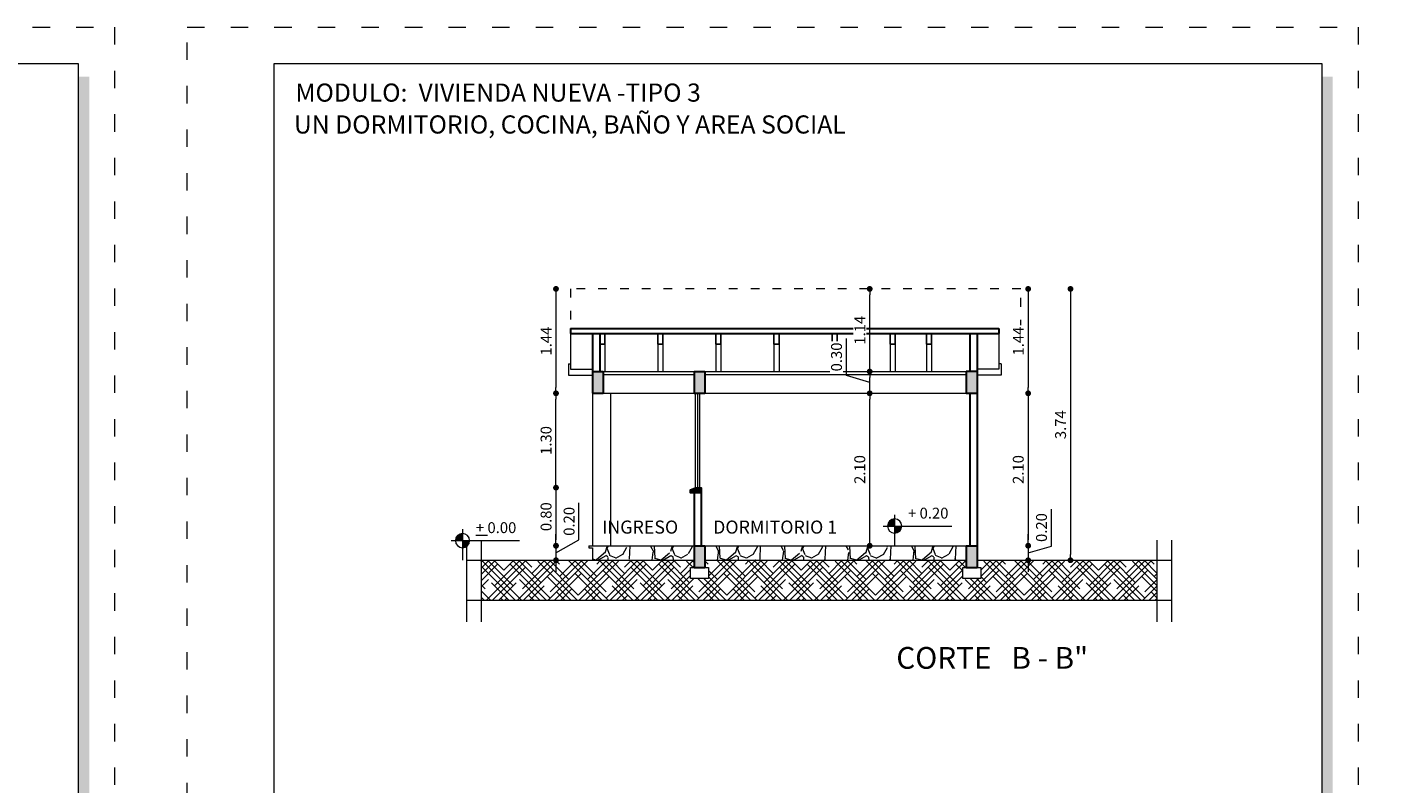
# Model space of a CAD drawing. Units: millimetres. Extents: x 2807 to 2952, y 2289 to 2506.
# Drawn here: x 2848 to 2867, y 2367 to 2377 of the extents above; entities that cross this region are included whole.
import ezdxf

# ---------------------------------------------------------------- set-up
doc = ezdxf.new("R2010")
doc.units = ezdxf.units.MM
doc.linetypes.add('ACAD_ISO03W100', pattern=[30, 12, -18])
for name, color, linetype, lineweight in [('COTAS', 7, 'Continuous', 5), ('nombres', 244, 'Continuous', 13), ('P-0.10', 7, 'Continuous', 9), ('P-0.15', 7, 'Continuous', 15), ('Texto Carinbo', 7, 'Continuous', 5), ('TEXTOS', 7, 'Continuous', 5)]:
    doc.layers.add(name, color=color, linetype=linetype, lineweight=lineweight)
doc.layers.add('Texto..', color=7, linetype='Continuous')
doc.styles.add('Arial', font='arial.ttf')
doc.styles.add('Arial (bold)', font='arialbd.ttf')
doc.styles.add('Estilo_Generado_1', font='calibri.ttf')
doc.styles.get("Standard").update_dxf_attribs({"font": 'arial.ttf'})
doc.dimstyles.new('Esc.100', dxfattribs={"dimtxt": 0.15, "dimasz": 0.08, "dimexe": 0.0005, "dimexo": 0.5, "dimgap": 0.06, "dimtad": 1, "dimzin": 0, "dimdsep": 46, "dimtxsty": 'Standard', "dimblk": 'DOT', "dimcen": 0.02, "dimse1": 1, "dimse2": 1, "dimclrd": 250, "dimclre": 250, "dimclrt": 1, "dimadec": 0, "dimazin": 0, "dimtfac": 1, "dimtofl": 0, "dimtmove": 0, "dimatfit": 3, "dimldrblk": 'DOT', "dimfxl": 0.1, "dimtfill": 1, "dimtfillclr": 256, "dimtolj": 1, "dimtzin": 0, "dimlwd": -1, "dimlwe": -1, "dimarcsym": 0})

# ---------------------------------------------------------------- blocks, each defined once
blk = doc.blocks.new('Datos')
h = blk.add_hatch(color=252)
h.dxf.hatch_style = 1
h.paths.add_polyline_path([(6.217500000000655, -0.1300000000001091), (6.097500000000309, -0.1300000000001091), (6.097500000000309, -1.900000000000091), (0.1300000000001091, -1.900000000000091), (0.1300000000001091, -2.019999999999982), (6.217500000000655, -2.019999999999982)])
at = {"color": 250, "lineweight": 9}
for p, q in [((6.097500000000309, -0.4000000000000909), (0, -0.4000000000000909)), ((6.097500000000309, -1.099999999999909), (0, -1.099999999999909)), ((3.048750000000382, -1.099999999999909), (3.048750000000382, -1.900000000000091)), ((6.097500000000309, -1.5), (0, -1.5))]:
    blk.add_line(p, q, dxfattribs=at)
at = {"lineweight": 15}
blk.add_lwpolyline([(0, 0), (6.097500000000309, 0), (6.097500000000309, -1.900000000000091), (0, -1.900000000000091)], close=True, dxfattribs=at)
at = {"layer": 'Texto Carinbo', "attachment_point": 1}
for s, insert, char_height, style in [('\\A1;{\\fArial|b1|i0|c0|p34;AGENCIA ESTATAL DE VIVIENDA}', (1.221447356186218, -0.1103145648412465), 0.15, 'Arial (bold)'), ('COMUNIDADES :', (0.0579467928187114, -1.165011686649905), 0.1, 'Estilo_Generado_1'), ('VARIOS', (1.519912691530408, -1.265850914381645), 0.13, 'Arial (bold)'), ('MUNICIPIO :', (3.128121014795852, -1.163094245801858), 0.1, 'Estilo_Generado_1'), ('BOLIVAR', (4.073980406704777, -1.265850914381645), 0.13, 'Arial (bold)'), ('PROVINCIA :', (0.08178452553920579, -1.552484171063952), 0.1, 'Estilo_Generado_1'), ('BOLIVAR', (1.029565843836735, -1.648908136294722), 0.13, 'Arial (bold)'), ('DEPARTAMENTO :', (3.126384405072713, -1.578698023962716), 0.1, 'Estilo_Generado_1'), ('COCHABAMBA', (4.392646782619522, -1.663710896589691), 0.13, 'Arial (bold)')]:
    blk.add_mtext(s, dxfattribs=dict(at, insert=insert, char_height=char_height, style=style))
at = {"layer": 'Texto Carinbo', "insert": (0.05144769928574533, -0.6385344941700168), "char_height": 0.12, "width": 4.684007466035137, "attachment_point": 1, "style": 'Arial'}
blk.add_mtext('\\pxi-29.704;{\\fArial|b1|i0|c0|p34;PROYECTO DE VIVIENDA NUEVA EN EL MUNICIPIO DE \\PBOLIVAR - FASE (IX) 2024 - COCHABAMBA}', dxfattribs=at)
blk = doc.blocks.new('0c')
h = blk.add_hatch(color=252)
h.dxf.hatch_style = 1
h.paths.add_polyline_path([(15.7800000000002, -0.680000000000291), (15.63000000000011, -0.680000000000291), (15.63000000000011, -20.35000000000036), (1.380000000000109, -20.35000000000036), (1.380000000000109, -20.50000000000045), (15.7800000000002, -20.50000000000045)])
h = blk.add_hatch(color=252)
h.dxf.hatch_style = 1
h.paths.add_polyline_path([(15.5, -18.33000000000038), (15.38000000000011, -18.33000000000038), (15.38000000000011, -20.10000000000036), (7.927500000000691, -20.10000000000036), (7.927500000000691, -20.22000000000025), (15.5, -20.22000000000025)])
at = {"color": 250, "lineweight": 9}
for p, q in [((10.89543457933223, -18.20000000000027), (10.89543457933223, -20.10000000000036)), ((13.99336915866388, -18.20000000000027), (13.99336915866388, -20.10000000000036)), ((7.797500000000582, -18.60000000000036), (13.99336915866388, -18.60000000000036)), ((13.99336915866388, -18.75000000000045), (15.38000000000011, -18.75000000000045)), ((13.99336915866388, -19.20000000000027), (15.38000000000011, -19.20000000000027)), ((13.99336915866388, -19.65000000000055), (15.38000000000011, -19.65000000000055))]:
    blk.add_line(p, q, dxfattribs=at)
at = {"color": 251, "linetype": 'ACAD_ISO03W100', "lineweight": 5, "ltscale": 0.02}
blk.add_lwpolyline([(0, 0), (16.13000000000056, 0), (16.13000000000056, -20.85000000000036), (0, -20.85000000000036)], close=True, dxfattribs=at)
at = {"lineweight": 20}
blk.add_lwpolyline([(1.200000000000273, -0.5000000000004547), (15.63000000000011, -0.5000000000004547), (15.63000000000011, -20.35000000000036), (1.200000000000273, -20.35000000000036)], close=True, dxfattribs=at)
at = {"lineweight": 15}
blk.add_lwpolyline([(7.797500000000582, -18.20000000000027), (15.38000000000011, -18.20000000000027), (15.38000000000011, -20.10000000000036), (7.797500000000582, -20.10000000000036)], close=True, dxfattribs=at)
blk.add_blockref('Datos', (1.450000000000273, -18.20000000000027))
at = {"layer": 'Texto Carinbo', "attachment_point": 1}
for s, insert, char_height, style in [('DISEÑO ARQUITECTONICO :', (7.941494134954155, -18.33316138472492), 0.1, 'Estilo_Generado_1'), ('FECHA :', (14.07466731290879, -18.26815456292525), 0.1, 'Estilo_Generado_1'), ('Gestión 2024', (14.12850289752305, -18.48286912577942), 0.13, 'Arial (bold)'), ('SUPERFICIE :', (14.07210667002983, -18.81603443956601), 0.1, 'Estilo_Generado_1'), ('ESCALA :', (14.07351052454669, -19.26172894379852), 0.1, 'Estilo_Generado_1'), ('1:75', (14.88270676673801, -19.44901863665382), 0.13, 'Arial (bold)'), ('LAMINA :', (14.07336293738763, -19.71174480130685), 0.1, 'Estilo_Generado_1'), ('/  12', (14.8755938013901, -19.89863307049654), 0.13, 'Arial (bold)')]:
    blk.add_mtext(s, dxfattribs=dict(at, insert=insert, char_height=char_height, style=style))
blk = doc.blocks.new('3c')
at = {"layer": 'COTAS'}
blk.add_blockref('0c', (0, 0), dxfattribs=at)
at = {"layer": 'nombres', "ltscale": 0.2, "char_height": 0.25, "width": 21.9023579566597, "attachment_point": 1}
for s, insert in [('{\\fCentury Gothic|b1|i0|c0|p34;MODULO:  VIVIENDA NUEVA -TIPO 3}', (1.49005561125432, -0.776522265362928)), ('{\\fCentury Gothic|b1|i0|c0|p34;UN DORMITORIO, COCINA, BAÑO Y AREA SOCIAL}', (1.46994439217724, -1.215780214938604))]:
    blk.add_mtext(s, dxfattribs=dict(at, insert=insert))
at = {"layer": 'Texto Carinbo', "insert": (14.4764670828099, -19.01323455950205), "char_height": 0.13, "attachment_point": 1, "style": 'Arial (bold)'}
blk.add_mtext('47.69 m2', dxfattribs=at)
blk = doc.blocks.new('ETJ')
at = {"layer": 'P-0.10'}
h = blk.add_hatch(color=252, dxfattribs=at)
h.paths.add_polyline_path([(0, 0.09795710256366874, 0.4142135623730951), (-0.09795710256366874, 0), (0, 0)])
h.paths.add_polyline_path([(0.09795710256366874, 0), (0, 0), (0, -0.09795710256366874, 0.4142135623730951)])
at = {"layer": 'P-0.15'}
for p, q in [((-0.1568072395198215, 0), (0.7861677358323504, 0)), ((0, 0.1568072395198215), (0, -0.271267316599733))]:
    blk.add_line(p, q, dxfattribs=at)
for start, end in [(90, 180), (180, 270), (0, 90), (270, 0)]:
    blk.add_arc((0, 0), 0.09795710256347198, start, end, dxfattribs=at)
blk = doc.blocks.new('_Dot')
at = {"color": 0, "linetype": 'ByBlock', "lineweight": -2}
blk.add_line((-0.5, 0), (-1, 0), dxfattribs=at)
at = {"color": 0, "linetype": 'ByBlock', "const_width": 0.5}
blk.add_lwpolyline([(-0.25, 0, 1), (0.25, 0, 1)], format="xyb", close=True, dxfattribs=at)
blk = doc.blocks.new('*D97')
at = {"layer": 'COTAS', "color": 250, "transparency": 16777216}
blk.add_line((2862.409060617826, 2373.79283279318), (2862.409060617826, 2370.214332793188), dxfattribs=at)
at = {"layer": 'Defpoints', "color": 0, "transparency": 16777216}
for p in [(2861.424012494025, 2373.872832793179), (2861.424012494023, 2370.134332793188), (2862.409060617826, 2370.134332793188)]:
    blk.add_point(p, dxfattribs=at)
at = {"layer": 'COTAS', "color": 250, "transparency": 16777216, "xscale": 0.08, "yscale": 0.08, "zscale": 0.08}
for p, rotation in [((2862.409060617826, 2373.872832793179), 90), ((2862.409060617826, 2370.134332793188), 270)]:
    blk.add_blockref('_Dot', p, dxfattribs=dict(at, rotation=rotation))
at = {"layer": 'COTAS', "color": 1, "transparency": 16777216, "insert": (2862.27242351005, 2372.001866368872), "char_height": 0.15, "attachment_point": 5, "rotation": 90, "bg_fill": 3, "box_fill_scale": 1.1, "bg_fill_color": 256, "bg_fill_true_color": 13158600, "bg_fill_transparency": 0}
blk.add_mtext('\\A1;3.74', dxfattribs=at)
blk = doc.blocks.new('*D106')
at = {"layer": 'COTAS', "color": 250, "transparency": 16777216}
blk.add_line((2855.321902384724, 2373.79283279318), (2855.321902384724, 2372.514332793177), dxfattribs=at)
at = {"layer": 'Defpoints', "color": 0, "transparency": 16777216}
for p in [(2855.524012494028, 2373.872832793179), (2855.321902384724, 2372.434332793177), (2855.824012494028, 2372.434332793177)]:
    blk.add_point(p, dxfattribs=at)
at = {"layer": 'COTAS', "color": 250, "transparency": 16777216, "xscale": 0.08, "yscale": 0.08, "zscale": 0.08}
for p, rotation in [((2855.321902384724, 2373.872832793179), 90), ((2855.321902384724, 2372.434332793177), 270)]:
    blk.add_blockref('_Dot', p, dxfattribs=dict(at, rotation=rotation))
at = {"layer": 'COTAS', "color": 1, "transparency": 16777216, "insert": (2855.186595427016, 2373.153582793178), "char_height": 0.15, "attachment_point": 5, "rotation": 90, "bg_fill": 3, "box_fill_scale": 1.1, "bg_fill_color": 256, "bg_fill_true_color": 13158600, "bg_fill_transparency": 0}
blk.add_mtext('\\A1;1.44', dxfattribs=at)
blk = doc.blocks.new('*D107')
at = {"layer": 'COTAS', "color": 250, "transparency": 16777216}
blk.add_line((2855.321902384724, 2371.054332793176), (2855.321902384724, 2370.414332793179), dxfattribs=at)
at = {"layer": 'Defpoints', "color": 0, "transparency": 16777216}
for p in [(2857.244012494028, 2371.134332793176), (2855.321902384724, 2370.334332793179), (2855.774012494028, 2370.334332793179)]:
    blk.add_point(p, dxfattribs=at)
at = {"layer": 'COTAS', "color": 250, "transparency": 16777216, "xscale": 0.08, "yscale": 0.08, "zscale": 0.08}
for p, rotation in [((2855.321902384724, 2371.134332793176), 90), ((2855.321902384724, 2370.334332793179), 270)]:
    blk.add_blockref('_Dot', p, dxfattribs=dict(at, rotation=rotation))
at = {"layer": 'COTAS', "color": 1, "transparency": 16777216, "insert": (2855.185316436565, 2370.734332793177), "char_height": 0.15, "attachment_point": 5, "rotation": 90, "bg_fill": 3, "box_fill_scale": 1.1, "bg_fill_color": 256, "bg_fill_true_color": 13158600, "bg_fill_transparency": 0}
blk.add_mtext('\\A1;0.80', dxfattribs=at)
blk = doc.blocks.new('*D108')
at = {"layer": 'COTAS', "color": 250, "transparency": 16777216}
for p, q in [((2855.638805936366, 2370.41567925535), (2855.638805936366, 2370.924799309921)), ((2855.321902384724, 2370.414332793179), (2855.321902384724, 2370.494332793179)), ((2855.321902384724, 2370.23433279318), (2855.638805936366, 2370.41567925535)), ((2855.321902384724, 2370.334332793179), (2855.321902384724, 2370.134332793181)), ((2855.321902384724, 2370.054332793181), (2855.321902384724, 2369.974332793181))]:
    blk.add_line(p, q, dxfattribs=at)
at = {"layer": 'Defpoints', "color": 0, "transparency": 16777216}
for p in [(2855.774012494028, 2370.334332793179), (2855.321902384724, 2370.134332793181), (2855.824012494028, 2370.134332793181)]:
    blk.add_point(p, dxfattribs=at)
at = {"layer": 'COTAS', "color": 250, "transparency": 16777216, "xscale": 0.08, "yscale": 0.08, "zscale": 0.08, "rotation": 90}
blk.add_blockref('_Dot', (2855.321902384724, 2370.134332793181), dxfattribs=at)
at = {"layer": 'COTAS', "color": 1, "transparency": 16777216, "insert": (2855.502219988207, 2370.670239282635), "char_height": 0.15, "attachment_point": 5, "rotation": 90, "bg_fill": 3, "box_fill_scale": 1.1, "bg_fill_color": 256, "bg_fill_true_color": 13158600, "bg_fill_transparency": 0}
blk.add_mtext('\\A1;0.20', dxfattribs=at)
at = {"layer": 'COTAS', "color": 250, "transparency": 16777216, "xscale": 0.08, "yscale": 0.08, "zscale": 0.08, "rotation": 270}
blk.add_blockref('_Dot', (2855.321902384724, 2370.334332793179), dxfattribs=at)
blk = doc.blocks.new('*D98')
at = {"layer": 'COTAS', "color": 250, "transparency": 16777216}
blk.add_line((2859.643221756394, 2370.41433279318), (2859.643221756394, 2372.35433279318), dxfattribs=at)
at = {"layer": 'Defpoints', "color": 0, "transparency": 16777216}
for p in [(2859.501053497176, 2372.43433279318), (2859.643221756394, 2372.43433279318), (2859.501053497177, 2370.33433279318)]:
    blk.add_point(p, dxfattribs=at)
at = {"layer": 'COTAS', "color": 250, "transparency": 16777216, "xscale": 0.08, "yscale": 0.08, "zscale": 0.08}
for p, rotation in [((2859.643221756394, 2372.43433279318), 90), ((2859.643221756394, 2370.33433279318), 270)]:
    blk.add_blockref('_Dot', p, dxfattribs=dict(at, rotation=rotation))
at = {"layer": 'COTAS', "color": 1, "transparency": 16777216, "insert": (2859.506635808235, 2371.384332793179), "char_height": 0.15, "attachment_point": 5, "rotation": 90, "bg_fill": 3, "box_fill_scale": 1.1, "bg_fill_color": 256, "bg_fill_true_color": 13158600, "bg_fill_transparency": 0}
blk.add_mtext('\\A1;2.10', dxfattribs=at)
blk = doc.blocks.new('*D99')
at = {"layer": 'COTAS', "color": 250, "transparency": 16777216}
for p, q in [((2859.322810433065, 2372.680456190179), (2859.322810433065, 2373.189576244749)), ((2859.643221756394, 2372.58433279318), (2859.322810433065, 2372.680456190179)), ((2859.643221756394, 2372.51433279318), (2859.643221756394, 2372.654332793179))]:
    blk.add_line(p, q, dxfattribs=at)
at = {"layer": 'Defpoints', "color": 0, "transparency": 16777216}
for p in [(2859.643221756394, 2372.734332793179), (2859.790648927913, 2372.734332793179), (2859.501053497176, 2372.43433279318)]:
    blk.add_point(p, dxfattribs=at)
at = {"layer": 'COTAS', "color": 250, "transparency": 16777216, "xscale": 0.08, "yscale": 0.08, "zscale": 0.08}
for p, rotation in [((2859.643221756394, 2372.734332793179), 90), ((2859.643221756394, 2372.43433279318), 270)]:
    blk.add_blockref('_Dot', p, dxfattribs=dict(at, rotation=rotation))
at = {"layer": 'COTAS', "color": 1, "transparency": 16777216, "insert": (2859.186173325289, 2372.935016217463), "char_height": 0.15, "attachment_point": 5, "rotation": 90, "bg_fill": 3, "box_fill_scale": 1.1, "bg_fill_color": 256, "bg_fill_true_color": 13158600, "bg_fill_transparency": 0}
blk.add_mtext('\\A1;0.30', dxfattribs=at)
blk = doc.blocks.new('*D100')
at = {"layer": 'COTAS', "color": 250, "transparency": 16777216}
blk.add_line((2859.643221756394, 2372.814332793179), (2859.643221756394, 2373.79283279318), dxfattribs=at)
at = {"layer": 'Defpoints', "color": 0, "transparency": 16777216}
for p in [(2859.489258566896, 2373.872832793179), (2859.643221756394, 2373.872832793179), (2859.790648927913, 2372.734332793179)]:
    blk.add_point(p, dxfattribs=at)
at = {"layer": 'COTAS', "color": 250, "transparency": 16777216, "xscale": 0.08, "yscale": 0.08, "zscale": 0.08}
for p, rotation in [((2859.643221756394, 2373.872832793179), 90), ((2859.643221756394, 2372.734332793179), 270)]:
    blk.add_blockref('_Dot', p, dxfattribs=dict(at, rotation=rotation))
at = {"layer": 'COTAS', "color": 1, "transparency": 16777216, "insert": (2859.507914798686, 2373.303582793179), "char_height": 0.15, "attachment_point": 5, "rotation": 90, "bg_fill": 3, "box_fill_scale": 1.1, "bg_fill_color": 256, "bg_fill_true_color": 13158600, "bg_fill_transparency": 0}
blk.add_mtext('\\A1;1.14', dxfattribs=at)
blk = doc.blocks.new('*D119')
at = {"layer": 'COTAS', "color": 250, "transparency": 16777216}
blk.add_line((2861.82612260333, 2373.79283279318), (2861.82612260333, 2372.514332793177), dxfattribs=at)
at = {"layer": 'Defpoints', "color": 0, "transparency": 16777216}
for p in [(2861.424012494025, 2373.872832793179), (2861.124012494025, 2372.434332793177), (2861.82612260333, 2372.434332793177)]:
    blk.add_point(p, dxfattribs=at)
at = {"layer": 'COTAS', "color": 250, "transparency": 16777216, "xscale": 0.08, "yscale": 0.08, "zscale": 0.08}
for p, rotation in [((2861.82612260333, 2373.872832793179), 90), ((2861.82612260333, 2372.434332793177), 270)]:
    blk.add_blockref('_Dot', p, dxfattribs=dict(at, rotation=rotation))
at = {"layer": 'COTAS', "color": 1, "transparency": 16777216, "insert": (2861.690815645622, 2373.153582793178), "char_height": 0.15, "attachment_point": 5, "rotation": 90, "bg_fill": 3, "box_fill_scale": 1.1, "bg_fill_color": 256, "bg_fill_true_color": 13158600, "bg_fill_transparency": 0}
blk.add_mtext('\\A1;1.44', dxfattribs=at)
blk = doc.blocks.new('*D120')
at = {"layer": 'COTAS', "color": 250, "transparency": 16777216}
blk.add_line((2861.82612260333, 2372.354332793177), (2861.82612260333, 2370.414332793179), dxfattribs=at)
at = {"layer": 'Defpoints', "color": 0, "transparency": 16777216}
for p in [(2861.124012494025, 2372.434332793177), (2861.174012494025, 2370.334332793179), (2861.82612260333, 2370.334332793179)]:
    blk.add_point(p, dxfattribs=at)
at = {"layer": 'COTAS', "color": 250, "transparency": 16777216, "xscale": 0.08, "yscale": 0.08, "zscale": 0.08}
for p, rotation in [((2861.82612260333, 2372.434332793177), 90), ((2861.82612260333, 2370.334332793179), 270)]:
    blk.add_blockref('_Dot', p, dxfattribs=dict(at, rotation=rotation))
at = {"layer": 'COTAS', "color": 1, "transparency": 16777216, "insert": (2861.689536655172, 2371.384332793177), "char_height": 0.15, "attachment_point": 5, "rotation": 90, "bg_fill": 3, "box_fill_scale": 1.1, "bg_fill_color": 256, "bg_fill_true_color": 13158600, "bg_fill_transparency": 0}
blk.add_mtext('\\A1;2.10', dxfattribs=at)
blk = doc.blocks.new('*D121')
at = {"layer": 'COTAS', "color": 250, "transparency": 16777216}
for p, q in [((2862.146380447805, 2370.330410146521), (2862.146380447805, 2370.839530201092)), ((2861.82612260333, 2370.414332793179), (2861.82612260333, 2370.494332793179)), ((2861.82612260333, 2370.334332793179), (2861.82612260333, 2370.134332793179)), ((2861.82612260333, 2370.234332793179), (2862.146380447805, 2370.330410146521)), ((2861.82612260333, 2370.054332793179), (2861.82612260333, 2369.974332793179))]:
    blk.add_line(p, q, dxfattribs=at)
at = {"layer": 'Defpoints', "color": 0, "transparency": 16777216}
for p in [(2861.174012494025, 2370.334332793179), (2861.255214273529, 2370.134332793179), (2861.82612260333, 2370.134332793179)]:
    blk.add_point(p, dxfattribs=at)
at = {"layer": 'COTAS', "color": 250, "transparency": 16777216, "xscale": 0.08, "yscale": 0.08, "zscale": 0.08, "rotation": 90}
blk.add_blockref('_Dot', (2861.82612260333, 2370.134332793179), dxfattribs=at)
at = {"layer": 'COTAS', "color": 1, "transparency": 16777216, "insert": (2862.009794499646, 2370.584970173806), "char_height": 0.15, "attachment_point": 5, "rotation": 90, "bg_fill": 3, "box_fill_scale": 1.1, "bg_fill_color": 256, "bg_fill_true_color": 13158600, "bg_fill_transparency": 0}
blk.add_mtext('\\A1;0.20', dxfattribs=at)
at = {"layer": 'COTAS', "color": 250, "transparency": 16777216, "xscale": 0.08, "yscale": 0.08, "zscale": 0.08, "rotation": 270}
blk.add_blockref('_Dot', (2861.82612260333, 2370.334332793179), dxfattribs=at)
blk = doc.blocks.new('*D122')
at = {"layer": 'COTAS', "color": 250, "transparency": 16777216}
blk.add_line((2855.321902384742, 2371.214332793178), (2855.321902384742, 2372.354332793177), dxfattribs=at)
at = {"layer": 'Defpoints', "color": 0, "transparency": 16777216}
for p in [(2855.321902384742, 2372.434332793177), (2855.824012494028, 2372.434332793177), (2857.244012494028, 2371.134332793178)]:
    blk.add_point(p, dxfattribs=at)
at = {"layer": 'COTAS', "color": 250, "transparency": 16777216, "xscale": 0.08, "yscale": 0.08, "zscale": 0.08}
for p, rotation in [((2855.321902384742, 2372.434332793177), 90), ((2855.321902384742, 2371.134332793178), 270)]:
    blk.add_blockref('_Dot', p, dxfattribs=dict(at, rotation=rotation))
at = {"layer": 'COTAS', "color": 1, "transparency": 16777216, "insert": (2855.185265276966, 2371.784332793177), "char_height": 0.15, "attachment_point": 5, "rotation": 90, "bg_fill": 3, "box_fill_scale": 1.1, "bg_fill_color": 256, "bg_fill_true_color": 13158600, "bg_fill_transparency": 0}
blk.add_mtext('\\A1;1.30', dxfattribs=at)

msp = doc.modelspace()

# ---------------------------------------------------------------- hatches: boundary and pattern name
h = msp.add_hatch(color=252)
h.paths.add_polyline_path([(2855.974012494027, 2372.734332793177), (2855.824012494027, 2372.734332793177), (2855.824012494027, 2372.434332793177), (2855.974012494027, 2372.434332793177)])
h.paths.add_polyline_path([(2857.374012494028, 2372.734332793178), (2857.224012494027, 2372.734332793177), (2857.224012494027, 2372.434332793177), (2857.374012494028, 2372.434332793177)])
h.paths.add_polyline_path([(2857.374012494028, 2370.334332793178), (2857.224012494027, 2370.334332793178), (2857.224012494027, 2370.034332793178), (2857.374012494028, 2370.034332793178)])
h.paths.add_polyline_path([(2861.124012494026, 2372.734332793177), (2860.974012494026, 2372.734332793177), (2860.974012494027, 2372.434332793177), (2861.124012494026, 2372.434332793177)])
h.paths.add_polyline_path([(2861.124012494027, 2370.334332793178), (2860.974012494027, 2370.334332793178), (2860.974012494026, 2370.034332793179), (2861.124012494027, 2370.034332793178)])
h = msp.add_hatch(color=252)
h.dxf.hatch_style = 1
h.paths.add_polyline_path([(2857.174012494026, 2371.104332793175), (2857.244012494025, 2371.134332793175), (2857.324012494027, 2371.134332793175), (2857.324012494027, 2371.064332793175), (2857.174012494026, 2371.064332793175)])
at = {"linetype": 'Continuous', "lineweight": 9}
h = msp.add_hatch(dxfattribs=at)
h.set_pattern_fill('GRAVEL', color=252, scale=0.025, angle=45)
h.set_pattern_definition([(273.0127875, (-82.30871722978219, -105.681320232664), (0.4490128055206482, -7.633217702940176), [0.08543036000000001, -8.45762090989125]), (229.969741, (-82.30422710172165, -105.7666326658141), (4.939140838876977, 5.837166502142333), [0.1466011799999997, -14.51351222338098]), (177.5104471, (-82.39851979099288, -105.8788858673275), (9.429268927294695, -0.4490128024328008), [0.10337038, -10.233680698525]), (312.2736889999999, (-82.46138158384036, -106.1662540632017), (-8.531243314028115, 9.42926892801584), [0.13350113, -13.2166093564345]), (337.83365418, (-82.37157902262967, -106.2650368805335), (-7.633217703018182, 3.143089642107634), [0.130908425, -12.959951936336]), (42.27368899999997, (-82.25034556499524, -106.3144282891994), (-9.42926892801584, -8.531243314028115), [0.13350113, -13.2166093564345]), (82.69424047, (-82.15156274766348, -106.2246257279887), (-1.347038417565606, -10.32729453930666), [0.176548415, -17.47827882856175]), (117.25532837, (-82.12911210736081, -106.0495107336278), (-6.735192089688094, 13.02137137612624), [0.16667988, -16.50131415047625]), (166.42956562, (-82.2054442843899, -105.9013365076302), (-9.429268927318681, 2.245064029444023), [0.1339532499999997, -13.26138642467798]), (220.2363583, (-82.3356579981454, -105.8699056112064), (5.388153673346616, 4.490128059687864), [0.15292832, -7.493484237500001]), (267.3974378, (-82.45240132771929, -105.9686884285382), (-0.4490128056929521, -10.3272945392452), [0.1977694799999997, -19.57919312804421]), (183.81407483, (-82.0123687777869, -105.7262215132693), (-5.837166478725477, -0.449012805645868), [0.06750113499999999, -6.682641456086]), (216.4692344, (-82.07972069869493, -105.7307116413299), (6.735192089940433, 4.939140867764008), [0.128420495, -12.71365974926]), (270, (-82.18299364408722, -105.8070438183589), (0.4490128060534999, -0.4490128060535001), [0.08980233500000001, -0.808223277107]), (248.19859051, (-82.26830607723737, -105.7845931780563), (1.347038418379003, 3.143089642277935), [0.04836032999999992, -4.78765559222349]), (336.80140949, (-82.28626658947951, -105.8294944586616), (-1.796051224276475, 0.8980256119816474), [0.068391405, -3.3511882475]), (75.96375653, (-82.22340479663202, -105.8564352270248), (0.4490128061357047, 2.245064030250938), [0.111079915, -3.5915745382275]), (206.56505118, (-82.19646402826882, -105.748672153572), (1.347038418136745, 0.4490128061239613), [0.080321785, -1.927724529207]), (61.38954033400001, (-82.54669401699051, -106.0899218861726), (3.143089642374187, 5.837166478695019), [0.112522, -11.13970666813475]), (115.34617594, (-82.4928124802641, -105.9911390688409), (3.143089642151658, -6.735192090907883), [0.09439973499999985, -9.34555391954998]), (338.19859051, (-82.28626658947951, -105.6588695923613), (-3.143089642280255, 1.347038418379934), [0.09672002499999986, -4.73929589722349]), (28.61045967000005, (-82.19646402826882, -105.6947906168456), (-5.837166478474889, -3.143089642782456), [0.112522, -11.139706668135]), (24.44395478000004, (-82.26830607723737, -106.3683098259258), (-3.143089642374217, -1.347038418160311), [0.1085088, -5.316933578276501]), (339.7751406, (-82.16952325990562, -106.3234085453204), (-7.184204898312703, 2.694076832433485), [0.09091803, -9.000898345180001]), (111.80140949, (-81.83276365536553, -106.1033922703542), (-1.347038418357833, 3.143089642289634), [0.09672002500000002, -4.739295897223499]), (62.35402464, (-81.86868467984979, -106.0135897091435), (-4.041115253988012, -7.633217703169612), [0.106445685, -10.53809399505]), (114.44395478, (-82.05277993033171, -106.3234085453204), (1.347038418138483, -3.14308964238359), [0.05425439999999992, -5.371187978276493]), (146.309932474, (-81.85970442372873, -106.1303330387174), (-2.245064030267424, 1.347038418160368), [0.03237865, -3.205498741131501]), (210.963756532, (-81.88664519209193, -106.1123725264753), (1.796051224213721, 0.8980256121068529), [0.1309084249999997, -2.487263647267245]), (231.00900596, (-81.9988983936053, -106.1797244473833), (4.041115254222322, 4.939140866799233), [0.1213167499999999, -12.01034121583423]), (348.69006753, (-82.18299364408722, -105.8968463795696), (-1.347038418191604, 0.4490128059598957), [0.09158097, -2.19794408992]), (38.15722658999998, (-82.09319108287653, -105.9148068918118), (8.53124331466304, 6.735192091248454), [0.15988919, -15.82900226625775]), (105.9453959, (-81.96746749718156, -105.81602407448), (1.347038418082691, -4.939140866609238), [0.06537706, -6.472348079527499]), (135, (-81.9854280094237, -105.7531622816325), (-0.8980256121069154, 5.551115123125783e-17), [0.0381, -0.5969]), (165.25643716, (-82.02134903390797, -106.1752343193228), (4.939140866493806, -1.347038418505553), [0.08821673999999986, -8.73348519329998]), (93.01278749999986, (-82.10666146705813, -106.1527836790201), (-0.4490128054939349, 7.633217702941581), [0.17086072, -8.372190549891247]), (45, (-82.1156417231792, -105.9821588127198), (5.551115123125783e-17, 0.8980256121069154), [0.1651, -0.4699]), (10.30484649999996, (-81.9988983936053, -105.8654154831459), (7.633217702179772, 1.347038422291106), [0.10040239, -9.939829181034998]), (299.0546040999999, (-81.90011557627354, -105.8474549709038), (1.347038418199651, -2.245064030243831), [0.09245727, -4.530412509693]), (252.64597536, (-81.85521429566819, -105.9282772759934), (-4.041115255390211, -13.02137137526815), [0.150536275, -14.9031161057345]), (220.42607874, (-81.90011557627354, -106.0719613739305), (-6.286179284748108, -5.388153672641377), [0.1592573649999997, -15.76646161405998])])
h.paths.add_polyline_path([(2857.224012494027, 2370.134332793158), (2857.224012494027, 2370.334332793158), (2855.774012494027, 2370.334332793159), (2855.774012494027, 2370.304332793178), (2855.824012494027, 2370.304332793178), (2855.824012494027, 2370.13433279316)])
h.paths.add_polyline_path([(2857.374012494028, 2370.334332793158), (2857.374012494028, 2370.134332793159), (2860.974012494026, 2370.134332793157), (2860.974012494026, 2370.334332793156)])
h = msp.add_hatch(dxfattribs=at)
h.set_pattern_fill('HOUND', color=252, scale=0.038, angle=45)
h.set_pattern_definition([(45, (-96.86522209078794, -106.4536222590596), (0.1279686497252354, 0.2132810828753924), [0.9652, -0.4826]), (135, (-96.86522209078794, -106.4536222590596), (0.1279686497252354, -0.2132810828753924), [0.9652, -0.4826])])
h.paths.add_polyline_path([(2861.174012494027, 2370.034332793178), (2861.174012494026, 2369.884332793178), (2860.924012494026, 2369.884332793178), (2860.924012494026, 2370.034332793178)], flags=16)
h.paths.add_polyline_path([(2857.422126369748, 2370.034332793178), (2857.422126369748, 2369.884332793178), (2857.172126369748, 2369.884332793178), (2857.172126369748, 2370.034332793178)], flags=17)
h.paths.add_polyline_path([(2863.599120005969, 2369.584332793179), (2863.59912000597, 2370.134332793179), (2861.124012494026, 2370.134332793179), (2861.124012494027, 2370.034332793178), (2860.974012494025, 2370.034332793178), (2860.974012494026, 2370.134332793178), (2857.372126369749, 2370.134332793181), (2857.372126369749, 2370.034332793181), (2857.222126369748, 2370.034332793178), (2857.222126369748, 2370.13433279318), (2854.290155855414, 2370.134332793179), (2854.290155855413, 2369.584332793179)])

# ---------------------------------------------------------------- linework, layer by layer
at = {"lineweight": 30}
for p, q in [((2855.524012494026, 2373.327659733825), (2861.424012494024, 2373.327659733825)), ((2855.524012494026, 2373.327659733825), (2855.524012494026, 2373.259877183026)), ((2861.424012494024, 2373.327659733824), (2861.424012494024, 2373.259877183025)), ((2855.524012494026, 2373.259877183026), (2861.424012494024, 2373.259877183026)), ((2855.824012494027, 2373.259877183026), (2855.824012494027, 2372.434332793177)), ((2855.924012494027, 2373.259877183026), (2855.924012494027, 2372.734332793177)), ((2861.024012494026, 2373.259877183027), (2861.024012494026, 2372.734332793177)), ((2861.124012494026, 2373.259877183027), (2861.124012494027, 2370.034332793178)), ((2855.824012494027, 2372.734332793177), (2855.974012494028, 2372.734332793177)), ((2855.974012494027, 2372.734332793178), (2855.974012494027, 2372.434332793177)), ((2857.224012494027, 2372.734332793177), (2857.224012494027, 2372.434332793177)), ((2857.224012494028, 2372.734332793177), (2857.374012494028, 2372.734332793178)), ((2857.374012494028, 2372.734332793177), (2857.374012494028, 2372.434332793177)), ((2860.974012494026, 2372.734332793177), (2860.974012494026, 2372.434332793177)), ((2861.124012494026, 2372.734332793177), (2860.974012494026, 2372.734332793178)), ((2855.824012494027, 2372.434332793177), (2855.974012494027, 2372.434332793177)), ((2857.224012494028, 2372.434332793177), (2857.374012494027, 2372.434332793177)), ((2860.974012494026, 2372.434332793178), (2861.124012494026, 2372.434332793177)), ((2861.024012494026, 2372.434332793177), (2861.024012494026, 2370.334332793178)), ((2857.224012494027, 2371.064332793175), (2857.224012494027, 2370.034332793178)), ((2857.324012494028, 2371.064332793175), (2857.324012494028, 2370.334332793178)), ((2857.224012494027, 2370.334332793178), (2857.374012494028, 2370.334332793178)), ((2857.374012494028, 2370.334332793178), (2857.374012494028, 2370.034332793178)), ((2860.974012494026, 2370.334332793178), (2860.974012494026, 2370.034332793179)), ((2860.974012494026, 2370.334332793178), (2861.124012494027, 2370.334332793178)), ((2857.224012494028, 2370.034332793178), (2857.374012494027, 2370.034332793178)), ((2860.974012494027, 2370.034332793178), (2861.124012494026, 2370.034332793178))]:
    msp.add_line(p, q, dxfattribs=at)
at = {"color": 250, "lineweight": 9}
for p, q in [((2855.524012494026, 2373.259877183026), (2855.524012494027, 2372.765320112987)), ((2861.424012494024, 2373.259877183025), (2861.424012494023, 2372.765320112986)), ((2855.994012494027, 2373.109877183026), (2855.994012494027, 2372.734332793177)), ((2856.724012494026, 2373.109877183025), (2856.724012494025, 2372.734332793177)), ((2856.794012494027, 2373.109877183025), (2856.794012494026, 2372.734332793177)), ((2857.524012494026, 2373.109877183023), (2857.524012494026, 2372.734332793177)), ((2857.594012494027, 2373.109877183023), (2857.594012494026, 2372.734332793177)), ((2858.324012494027, 2373.109877183021), (2858.324012494026, 2372.734332793178)), ((2858.394012494027, 2373.109877183021), (2858.394012494026, 2372.734332793178)), ((2859.124012494027, 2373.109877183025), (2859.124012494026, 2372.734332793178)), ((2859.194012494028, 2373.109877183025), (2859.194012494027, 2372.734332793178)), ((2859.924012494026, 2373.109877183016), (2859.924012494026, 2372.734332793178)), ((2859.994012494026, 2373.109877183016), (2859.994012494026, 2372.734332793178)), ((2860.424012494028, 2373.109877183025), (2860.424012494027, 2372.734332793178)), ((2860.494012494029, 2373.109877183025), (2860.494012494027, 2372.734332793178)), ((2855.494012494026, 2372.841440428676), (2855.494012494027, 2372.6853029397)), ((2855.494012494026, 2372.841440428676), (2855.524012494027, 2372.841440428676)), ((2855.524012494027, 2372.765320112987), (2855.824012494026, 2372.765320112986)), ((2861.424012494023, 2372.765320112986), (2861.124012494024, 2372.765320112985)), ((2861.454012494024, 2372.841440428675), (2861.424012494023, 2372.841440428675)), ((2861.454012494024, 2372.841440428675), (2861.454012494024, 2372.685302939699)), ((2855.494012494026, 2372.6853029397), (2855.824012494026, 2372.6853029397)), ((2861.454012494024, 2372.685302939699), (2861.124012494024, 2372.685302939699)), ((2855.824012494027, 2372.434332793177), (2855.824012494027, 2370.334332793178)), ((2855.974012494027, 2372.434332793176), (2857.224012494027, 2372.434332793177)), ((2856.074012494028, 2372.434332793177), (2856.074012494027, 2370.334332793178)), ((2857.244012494027, 2371.134332793175), (2857.244012494027, 2372.434332793177)), ((2857.274012494027, 2371.134332793175), (2857.274012494027, 2372.434332793177)), ((2857.304012494027, 2371.134332793175), (2857.304012494027, 2372.434332793177)), ((2857.374012494027, 2372.434332793177), (2861.024012494026, 2372.434332793178))]:
    msp.add_line(p, q, dxfattribs=at)
at = {"lineweight": 25}
for p, q in [((2855.994012494027, 2373.259877183026), (2855.994012494027, 2373.109877183026)), ((2856.724012494027, 2373.259877183026), (2856.724012494026, 2373.109877183025)), ((2856.794012494027, 2373.259877183026), (2856.794012494026, 2373.109877183025)), ((2857.524012494027, 2373.259877183024), (2857.524012494027, 2373.109877183023)), ((2857.594012494028, 2373.259877183024), (2857.594012494027, 2373.109877183023)), ((2858.324012494028, 2373.259877183022), (2858.324012494027, 2373.109877183021)), ((2858.394012494028, 2373.259877183022), (2858.394012494027, 2373.109877183021)), ((2859.124012494028, 2373.259877183026), (2859.124012494027, 2373.109877183025)), ((2859.194012494028, 2373.259877183026), (2859.194012494028, 2373.109877183025)), ((2859.924012494027, 2373.259877183017), (2859.924012494027, 2373.109877183016)), ((2859.994012494028, 2373.259877183017), (2859.994012494027, 2373.109877183016)), ((2860.424012494029, 2373.259877183026), (2860.424012494028, 2373.109877183025)), ((2860.494012494029, 2373.259877183026), (2860.494012494029, 2373.109877183025)), ((2855.924012494027, 2373.109877183026), (2855.994012494027, 2373.109877183025)), ((2856.724012494027, 2373.109877183025), (2856.794012494027, 2373.109877183025)), ((2857.524012494027, 2373.109877183023), (2857.594012494027, 2373.109877183023)), ((2858.324012494027, 2373.109877183021), (2858.394012494027, 2373.109877183021)), ((2859.124012494027, 2373.109877183025), (2859.194012494027, 2373.109877183025)), ((2859.924012494027, 2373.109877183016), (2859.994012494027, 2373.109877183016)), ((2860.424012494028, 2373.109877183025), (2860.494012494029, 2373.109877183025))]:
    msp.add_line(p, q, dxfattribs=at)
at = {"color": 250, "lineweight": 15}
for p, q in [((2855.974012494027, 2372.734332793178), (2857.224012494027, 2372.734332793178)), ((2855.974012494027, 2372.694332793178), (2857.224012494027, 2372.694332793178)), ((2857.374012494028, 2372.734332793177), (2860.974012494026, 2372.734332793178)), ((2857.374012494028, 2372.694332793177), (2860.974012494026, 2372.694332793177))]:
    msp.add_line(p, q, dxfattribs=at)
at = {"lineweight": 20}
for p, q in [((2854.090155855413, 2370.410047175442), (2854.090155855413, 2369.288172654567)), ((2854.290155855413, 2370.410047175442), (2854.290155855413, 2369.288172654567)), ((2855.774012494027, 2370.334332793178), (2860.974012494026, 2370.33433279317)), ((2855.774012494027, 2370.334332793178), (2855.774012494027, 2370.304332793178)), ((2863.59912000597, 2370.410047175442), (2863.59912000597, 2369.288172654567)), ((2863.79912000597, 2370.410047175442), (2863.79912000597, 2369.288172654567)), ((2855.774012494027, 2370.304332793178), (2855.824012494027, 2370.304332793178)), ((2855.824012494027, 2370.304332793178), (2855.824012494027, 2370.134332793179)), ((2854.090155855413, 2370.134332793178), (2857.222126369748, 2370.134332793179)), ((2857.374012494028, 2370.134332793178), (2860.974012494026, 2370.134332793178)), ((2861.124012494027, 2370.134332793179), (2863.79912000597, 2370.134332793179)), ((2854.090155855413, 2369.584332793179), (2863.79912000597, 2369.584332793178))]:
    msp.add_line(p, q, dxfattribs=at)
at = {"color": 250, "linetype": 'ACAD_ISO03W100', "lineweight": 9, "ltscale": 0.01}
msp.add_lwpolyline([(2861.724012494023, 2373.327659733827), (2861.724012494023, 2373.87283279318), (2855.524012494027, 2373.872832793179), (2855.524012494027, 2373.327659733825)], dxfattribs=at)
at = {"lineweight": 30}
msp.add_lwpolyline([(2857.244012494025, 2371.134332793175), (2857.324012494027, 2371.134332793175), (2857.324012494027, 2371.064332793175), (2857.174012494026, 2371.064332793175), (2857.174012494026, 2371.104332793175), (2857.244012494025, 2371.134332793175)], dxfattribs=at)
at = {"color": 251, "lineweight": 9}
for points in [[(2857.374012494028, 2370.034332793178), (2857.424012494027, 2370.034332793178), (2857.424012494027, 2369.884332793178), (2857.174012494027, 2369.884332793178), (2857.174012494027, 2370.034332793178), (2857.224012494027, 2370.034332793178)], [(2861.124012494027, 2370.034332793178), (2861.174012494026, 2370.034332793178), (2861.174012494026, 2369.884332793178), (2860.924012494026, 2369.884332793178), (2860.924012494026, 2370.034332793178), (2860.974012494026, 2370.034332793178)]]:
    msp.add_lwpolyline(points, dxfattribs=at)

# ---------------------------------------------------------------- block references
for p in [(2833.11200613811, 2377.478903528805), (2850.24200613811, 2377.478903528805), (2867.372006138111, 2377.478903528805)]:
    msp.add_blockref('3c', p)
at = {"layer": 'COTAS'}
for p in [(2859.987058146665, 2370.605600109778), (2854.034377125416, 2370.405600109778)]:
    msp.add_blockref('ETJ', p, dxfattribs=at)

# ---------------------------------------------------------------- texts
at = {"layer": 'nombres', "ltscale": 0.2, "insert": (2860.009723461998, 2368.939383521581), "char_height": 0.3, "width": 8.070963460135578, "attachment_point": 1}
msp.add_mtext('{\\fCentury Gothic|b1|i0|c0|p34;CORTE   B - B"}', dxfattribs=at)
at = {"layer": 'Texto..', "char_height": 0.18, "width": 2.081419728868696, "attachment_point": 7}
for s, insert in [('INGRESO', (2855.957315622015, 2370.445002932481)), ('DORMITORIO 1', (2857.486193600801, 2370.445002932481))]:
    msp.add_mtext(s, dxfattribs=dict(at, insert=insert))
at = {"layer": 'TEXTOS', "color": 5, "char_height": 0.15, "attachment_point": 1}
for s, width, insert in [('+ 0.20', 0.9269254473997535, (2860.17110823654, 2370.858457959488)), ('{\\L+} 0.00', 0.9361698117227206, (2854.218427215292, 2370.658457959487))]:
    msp.add_mtext_dynamic_manual_height_columns(s, width=width, gutter_width=12.5, heights=[0], dxfattribs=dict(at, insert=insert))

# ---------------------------------------------------------------- next in the draw order: dimensions: what is measured, and where the dimension line sits
at = {"layer": 'COTAS', "color": 1}
for base, p1, p2, picture, middle in [((2855.321902384724, 2372.434332793177), (2855.524012494027, 2373.872832793179), (2855.824012494027, 2372.434332793177), '*D106', (2855.186595427016, 2373.153582793178)), ((2859.643221756394, 2372.43433279318), (2859.501053497176, 2370.334332793179), (2859.501053497175, 2372.434332793179), '*D98', (2859.506635808235, 2371.384332793179))]:
    dim = msp.add_linear_dim(base=base, p1=p1, p2=p2, angle=90, dimstyle='Esc.100', dxfattribs=at)
    dim.commit()
    dim.dimension.update_dxf_attribs({"geometry": picture, "text_midpoint": middle})
dim = msp.add_linear_dim(base=(2862.409060617826, 2370.134332793188), p1=(2861.424012494024, 2373.872832793179), p2=(2861.424012494022, 2370.134332793187), angle=90, dimstyle='Esc.100', dxfattribs=at)
dim.commit()
dim.dimension.update_dxf_attribs({"geometry": '*D97', "text_midpoint": (2862.409060617826, 2372.001866368872), "dimtype": 160})
dim = msp.add_linear_dim(base=(2855.321902384724, 2370.334332793179), p1=(2857.244012494027, 2371.134332793175), p2=(2855.774012494027, 2370.334332793178), angle=90, dimstyle='Esc.100', override={"dimtmove": 1}, dxfattribs=at)
dim.commit()
dim.dimension.update_dxf_attribs({"geometry": '*D107', "text_midpoint": (2855.185316436565, 2370.734332793177)})

# ---------------------------------------------------------------- next in the draw order: dimensions: what is measured, and where the dimension line sits
dim = msp.add_linear_dim(base=(2861.82612260333, 2372.434332793177), p1=(2861.424012494024, 2373.872832793179), p2=(2861.124012494025, 2372.434332793177), angle=90, dimstyle='Esc.100', dxfattribs=at)
dim.commit()
dim.dimension.update_dxf_attribs({"geometry": '*D119', "text_midpoint": (2861.690815645622, 2373.153582793178)})
for base, p1, p2, angle, picture, middle in [((2859.643221756394, 2372.734332793179), (2859.501053497175, 2372.434332793179), (2859.790648927913, 2372.734332793179), 90, '*D99', (2859.186173325289, 2372.740456190178)), ((2855.321902384742, 2372.434332793177), (2857.244012494027, 2371.134332793177), (2855.824012494027, 2372.434332793177), 269.9999999986972, '*D122', (2855.185265276966, 2371.784332793177))]:
    dim = msp.add_linear_dim(base=base, p1=p1, p2=p2, angle=angle, dimstyle='Esc.100', override={"dimtmove": 1}, dxfattribs=at)
    dim.commit()
    dim.dimension.update_dxf_attribs({"geometry": picture, "text_midpoint": middle})
dim = msp.add_linear_dim(base=(2855.321902384724, 2370.134332793181), p1=(2855.774012494027, 2370.334332793178), p2=(2855.824012494027, 2370.13433279318), angle=90, dimstyle='Esc.100', override={"dimtmove": 1}, dxfattribs=at)
dim.commit()
dim.dimension.update_dxf_attribs({"geometry": '*D108', "text_midpoint": (2855.638805936366, 2370.475679255349), "dimtype": 160})

# ---------------------------------------------------------------- next in the draw order: dimensions: what is measured, and where the dimension line sits
for base, p1, p2, picture, middle in [((2859.643221756394, 2373.872832793179), (2859.790648927913, 2372.734332793179), (2859.489258566895, 2373.872832793179), '*D100', (2859.507914798686, 2373.303582793179)), ((2861.82612260333, 2370.334332793179), (2861.124012494025, 2372.434332793177), (2861.174012494024, 2370.334332793178), '*D120', (2861.689536655172, 2371.384332793177))]:
    dim = msp.add_linear_dim(base=base, p1=p1, p2=p2, angle=90, dimstyle='Esc.100', override={"dimtmove": 1}, dxfattribs=at)
    dim.commit()
    dim.dimension.update_dxf_attribs({"geometry": picture, "text_midpoint": middle})

# ---------------------------------------------------------------- next in the draw order: dimensions: what is measured, and where the dimension line sits
dim = msp.add_linear_dim(base=(2861.82612260333, 2370.134332793179), p1=(2861.174012494024, 2370.334332793178), p2=(2861.255214273528, 2370.134332793178), angle=90, dimstyle='Esc.100', override={"dimtmove": 1}, dxfattribs=at)
dim.commit()
dim.dimension.update_dxf_attribs({"geometry": '*D121', "text_midpoint": (2862.009794499646, 2370.39041014652)})

doc.saveas('drawing.dxf')
